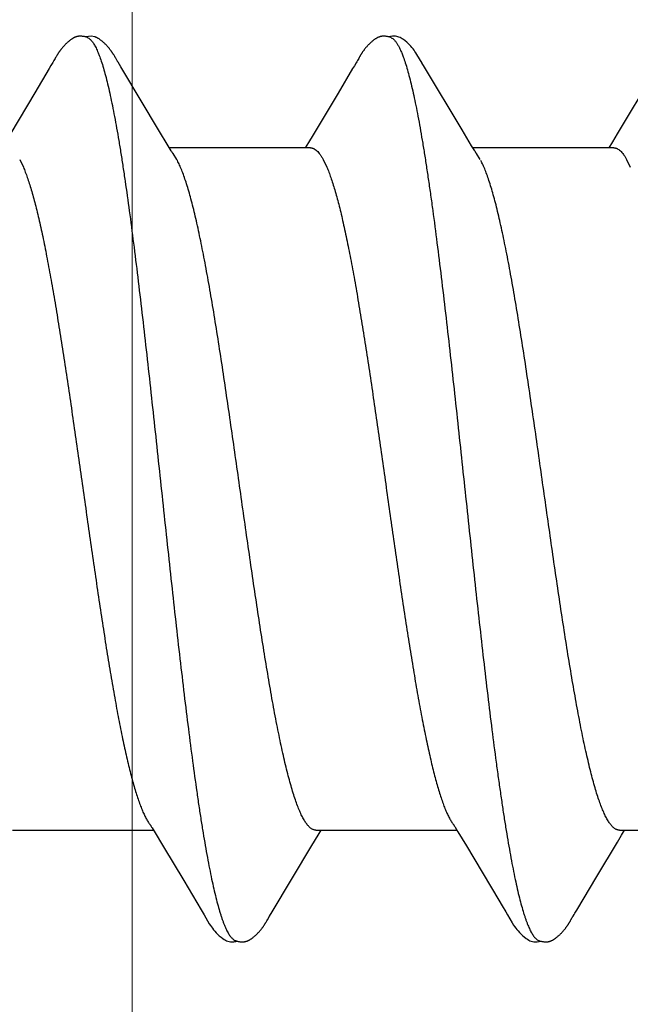
# Model space of a CAD drawing. Units: inches. Extents: x 86.7 to 97.6, y 46.6 to 57.2.
# Drawn here: x 96 to 96.1, y 51.9 to 52.1 of the extents above; entities that cross this region are included whole.
import ezdxf

# ---------------------------------------------------------------- set-up
doc = ezdxf.new("R2010")
doc.units = ezdxf.units.IN
doc.header["$MEASUREMENT"] = 0
doc.layers.get('0').update_dxf_attribs({"lineweight": 0})
doc.layers.get('Defpoints').update_dxf_attribs({"lineweight": 0})
for name, color, linetype, lineweight in [('ALUM', 7, 'Continuous', 0), ('DIMENSION', 9, 'Continuous', 0), ('SCREW', 9, 'Continuous', 0)]:
    doc.layers.add(name, color=color, linetype=linetype, lineweight=lineweight)
doc.layers.add('Fastener', color=9, linetype='Continuous')
doc.styles.add('BORDER', font='GOTHIC.TTF')
doc.dimstyles.new('aprop', dxfattribs={"dimtxt": 0.1, "dimasz": 0.09, "dimexe": 0.0625, "dimexo": 0.0625, "dimgap": 0.062, "dimtad": 1, "dimdec": 4, "dimzin": 3, "dimdsep": 46, "dimlunit": 4, "dimtxsty": 'BORDER', "dimblk": 'ARCHTICK', "dimcen": 0.09, "dimclrd": 256, "dimclre": 256, "dimclrt": 256, "dimazin": 0, "dimtfac": 1, "dimtdec": 4, "dimtix": 1, "dimtmove": 2, "dimatfit": 2, "dimldrblk": 'ARCHTICK', "dimfxl": 1, "dimfrac": 2, "dimtolj": 1, "dimtzin": 0, "dimlwd": -1, "dimlwe": -1, "dimarcsym": 0})

# ---------------------------------------------------------------- blocks, each defined once
blk = doc.blocks.new('#12-14 x 2.00 HWH Steel Fastener')
at = {"layer": 'Fastener', "linetype": 'Continuous'}
for p, q in [((0.86956, 0.10647), (0.86942, 0.10649)), ((0.8697, 0.10645), (0.86956, 0.10647)), ((0.87025, 0.10632), (0.87024, 0.10632)), ((0.87055, 0.10621), (0.87025, 0.10632)), ((0.87063, 0.10617), (0.87055, 0.10621)), ((0.8769, 0.10188), (0.87681, 0.10203)), ((0.86197, 0.09961), (0.86156, 0.09892)), ((0.86238, 0.1003), (0.86197, 0.09961)), ((0.86252, 0.10053), (0.86238, 0.1003)), ((0.8626, 0.10066), (0.86252, 0.10053)), ((0.86266, 0.10077), (0.8626, 0.10066)), ((0.86297, 0.10131), (0.86266, 0.10077)), ((0.86308, 0.1015), (0.86297, 0.10131)), ((0.86318, 0.10168), (0.86308, 0.1015)), ((0.86327, 0.10184), (0.86318, 0.10168)), ((0.877, 0.10172), (0.8769, 0.10188)), ((0.8771, 0.10155), (0.877, 0.10172)), ((0.87721, 0.10136), (0.8771, 0.10155)), ((0.87747, 0.1009), (0.87721, 0.10136)), ((0.87756, 0.10075), (0.87747, 0.1009)), ((0.87841, 0.09933), (0.87777, 0.10038)), ((0.93378, 0.10029), (0.93336, 0.09959)), ((0.93392, 0.10052), (0.93378, 0.10029)), ((0.934, 0.10066), (0.93392, 0.10052)), ((0.93406, 0.10077), (0.934, 0.10066)), ((0.93437, 0.10131), (0.93406, 0.10077)), ((0.93448, 0.10151), (0.93437, 0.10131)), ((0.93458, 0.10169), (0.93448, 0.10151)), ((0.94985, 0.09926), (0.94926, 0.10024)), ((1.00513, 0.10021), (0.9952, 0.08354)), ((0.86156, 0.09892), (0.85817, 0.0932)), ((0.87886, 0.09857), (0.87841, 0.09933)), ((0.88729, 0.08448), (0.87886, 0.09857)), ((0.93294, 0.09889), (0.92954, 0.09314)), ((0.93336, 0.09959), (0.93294, 0.09889)), ((0.95871, 0.08446), (0.94985, 0.09926)), ((0.85817, 0.0932), (0.85252, 0.08375)), ((0.92954, 0.09314), (0.92368, 0.08334)), ((0.88954, 0.08077), (0.88729, 0.08448)), ((0.96095, 0.08075), (0.95871, 0.08446)), ((0.92257, 0.08151), (0.9218, 0.08025)), ((0.92368, 0.08334), (0.92257, 0.08151)), ((0.89028, 0.07954), (0.88954, 0.08077)), ((0.92304, 0.08025), (0.88985, 0.08025)), ((0.89159, 0.07752), (0.8907, 0.0789)), ((0.96169, 0.07953), (0.96095, 0.08075)), ((0.99444, 0.08025), (0.96125, 0.08025)), ((0.96299, 0.07752), (0.9621, 0.0789)), ((0.85462, 0.07752), (0.85548, 0.07572)), ((0.92602, 0.07752), (0.92688, 0.07572)), ((0.99742, 0.07752), (0.99828, 0.07572)), ((0.85291, -0.08025), (0.8861, -0.08025)), ((0.88578, -0.07971), (0.88626, -0.08051)), ((0.88626, -0.08051), (0.88848, -0.08418)), ((0.92431, -0.08025), (0.9575, -0.08025)), ((0.92484, -0.08143), (0.92555, -0.08025)), ((0.9571, -0.07957), (0.95773, -0.08063)), ((0.95773, -0.08063), (0.95975, -0.08396)), ((0.99571, -0.08025), (1.0289, -0.08025)), ((0.99623, -0.08145), (0.99695, -0.08025)), ((0.92337, -0.08386), (0.92484, -0.08143)), ((0.99041, -0.09113), (0.99527, -0.08304)), ((0.99527, -0.08304), (0.99623, -0.08145)), ((0.88848, -0.08418), (0.8932, -0.09207)), ((0.91403, -0.09946), (0.92337, -0.08386)), ((0.95975, -0.08396), (0.96735, -0.0967)), ((0.8932, -0.09207), (0.89729, -0.09897)), ((0.98566, -0.09908), (0.99041, -0.09113)), ((0.89729, -0.09897), (0.89802, -0.10018)), ((0.91342, -0.10046), (0.91403, -0.09946)), ((0.91268, -0.10175), (0.91279, -0.10157)), ((0.91279, -0.10157), (0.9129, -0.10137)), ((0.9129, -0.10137), (0.91323, -0.10079)), ((0.9841, -0.10172), (0.9842, -0.10154)), ((0.9842, -0.10154), (0.98432, -0.10134))]:
    blk.add_line(p, q, dxfattribs=at)
for points in [[(0.86856, 0.10651), (0.86846, 0.1065), (0.86837, 0.10648), (0.86828, 0.10647), (0.86819, 0.10645), (0.8681, 0.10643), (0.86802, 0.10641), (0.86793, 0.10638), (0.86785, 0.10636), (0.86776, 0.10633), (0.86768, 0.1063), (0.8676, 0.10626), (0.86752, 0.10623), (0.86744, 0.10619), (0.86736, 0.10615), (0.86728, 0.10611), (0.8672, 0.10606), (0.86711, 0.10602), (0.86703, 0.10597), (0.86695, 0.10592), (0.86687, 0.10586), (0.86678, 0.1058), (0.86669, 0.10574), (0.86659, 0.10567), (0.86649, 0.10559), (0.86638, 0.1055), (0.86626, 0.10541), (0.86614, 0.10531), (0.86603, 0.10521), (0.86592, 0.10512), (0.86581, 0.10502), (0.8657, 0.10492), (0.8656, 0.10483), (0.8655, 0.10473), (0.8654, 0.10464), (0.86531, 0.10454), (0.86522, 0.10445), (0.86514, 0.10436), (0.86505, 0.10427), (0.86497, 0.10418), (0.86489, 0.10409), (0.86482, 0.104), (0.86474, 0.10392), (0.86467, 0.10383), (0.8646, 0.10374), (0.86453, 0.10366), (0.86446, 0.10357), (0.86439, 0.10349), (0.86433, 0.10341), (0.86427, 0.10332), (0.8642, 0.10324), (0.86414, 0.10316), (0.86408, 0.10308), (0.86403, 0.103), (0.86397, 0.10292), (0.86391, 0.10284), (0.86386, 0.10276), (0.86381, 0.10268), (0.86375, 0.1026), (0.8637, 0.10253), (0.86365, 0.10245), (0.86361, 0.10237), (0.86356, 0.1023), (0.86351, 0.10223), (0.86346, 0.10215), (0.86342, 0.10207), (0.86337, 0.102), (0.86327, 0.10184)], [(0.86942, 0.10649), (0.86927, 0.10651), (0.86914, 0.10652), (0.86901, 0.10652), (0.86889, 0.10652), (0.86877, 0.10652), (0.86866, 0.10652), (0.86856, 0.10651)], [(0.87024, 0.10632), (0.87012, 0.10635), (0.86999, 0.10639), (0.86985, 0.10642), (0.8697, 0.10645)], [(0.87224, 0.10639), (0.8715, 0.10652), (0.87007, 0.10636)], [(0.87681, 0.10203), (0.87676, 0.10211), (0.87672, 0.10218), (0.87667, 0.10226), (0.87662, 0.10233), (0.87658, 0.1024), (0.87653, 0.10248), (0.87648, 0.10255), (0.87643, 0.10263), (0.87638, 0.1027), (0.87632, 0.10278), (0.87627, 0.10286), (0.87621, 0.10294), (0.87616, 0.10302), (0.8761, 0.1031), (0.87604, 0.10318), (0.87598, 0.10326), (0.87591, 0.10335), (0.87585, 0.10343), (0.87578, 0.10352), (0.87571, 0.1036), (0.87564, 0.10369), (0.87557, 0.10377), (0.8755, 0.10386), (0.87543, 0.10395), (0.87535, 0.10404), (0.87527, 0.10412), (0.87519, 0.10421), (0.87511, 0.1043), (0.87502, 0.10439), (0.87494, 0.10449), (0.87485, 0.10458), (0.87475, 0.10467), (0.87465, 0.10477), (0.87455, 0.10486), (0.87445, 0.10496), (0.87434, 0.10506), (0.87423, 0.10515), (0.87412, 0.10525), (0.87401, 0.10535), (0.87389, 0.10544), (0.87377, 0.10554), (0.87366, 0.10562), (0.87355, 0.1057), (0.87346, 0.10577), (0.87337, 0.10583), (0.87328, 0.10589), (0.87319, 0.10595), (0.87311, 0.106), (0.87303, 0.10605), (0.87294, 0.10609), (0.87286, 0.10614), (0.87278, 0.10618), (0.8727, 0.10622), (0.87262, 0.10625), (0.87254, 0.10629), (0.87245, 0.10632), (0.87237, 0.10635), (0.87229, 0.10638), (0.8722, 0.1064)], [(0.94006, 0.10652), (0.93995, 0.10651), (0.93985, 0.1065), (0.93975, 0.10648), (0.93965, 0.10646), (0.93955, 0.10644), (0.93946, 0.10642), (0.93936, 0.10639), (0.93927, 0.10636), (0.93918, 0.10633), (0.93909, 0.1063), (0.939, 0.10626), (0.93891, 0.10622), (0.93882, 0.10618), (0.93873, 0.10614), (0.93864, 0.10609), (0.93855, 0.10604), (0.93846, 0.10599), (0.93837, 0.10593), (0.93828, 0.10587), (0.93818, 0.1058), (0.93808, 0.10573), (0.93797, 0.10565), (0.93785, 0.10556), (0.93771, 0.10545), (0.93758, 0.10534), (0.93745, 0.10523), (0.93732, 0.10512), (0.9372, 0.10501), (0.93708, 0.1049), (0.93696, 0.10479), (0.93685, 0.10468), (0.93674, 0.10457), (0.93664, 0.10447), (0.93654, 0.10436), (0.93644, 0.10426), (0.93635, 0.10416), (0.93626, 0.10405), (0.93617, 0.10395), (0.93609, 0.10385), (0.93601, 0.10376), (0.93593, 0.10366), (0.93585, 0.10356), (0.93577, 0.10346), (0.9357, 0.10337), (0.93563, 0.10327), (0.93556, 0.10318), (0.93549, 0.10308), (0.93542, 0.10299), (0.93536, 0.1029), (0.93529, 0.10281), (0.93523, 0.10272), (0.93517, 0.10263), (0.93512, 0.10254), (0.93506, 0.10246), (0.935, 0.10237), (0.93495, 0.10229), (0.9349, 0.1022), (0.93484, 0.10212), (0.93479, 0.10204), (0.93474, 0.10195), (0.93469, 0.10186), (0.93458, 0.10169)], [(0.94203, 0.10617), (0.94201, 0.10618), (0.94191, 0.10622), (0.94181, 0.10626), (0.9417, 0.1063), (0.94158, 0.10634), (0.94145, 0.10637), (0.94131, 0.10641), (0.94116, 0.10644), (0.94101, 0.10646), (0.94086, 0.10649), (0.94072, 0.1065), (0.94057, 0.10652), (0.94043, 0.10652), (0.9403, 0.10653), (0.94018, 0.10652), (0.94006, 0.10652)], [(0.9441, 0.10621), (0.94384, 0.10632), (0.94358, 0.10641), (0.94331, 0.10647), (0.94302, 0.10651), (0.94269, 0.10653), (0.9423, 0.10651), (0.94187, 0.10645), (0.94149, 0.10636)], [(0.94928, 0.1002), (0.94807, 0.10225), (0.94783, 0.10263), (0.94762, 0.10293), (0.9474, 0.10324), (0.94716, 0.10354), (0.94691, 0.10385), (0.94664, 0.10416), (0.94635, 0.10447), (0.94603, 0.10479), (0.94568, 0.10511), (0.94531, 0.10542), (0.94494, 0.10571), (0.94464, 0.10592), (0.94436, 0.10608), (0.9441, 0.10621)], [(0.87777, 0.10038), (0.87764, 0.1006), (0.87759, 0.10068), (0.87756, 0.10075)], [(0.9952, 0.08354), (0.99407, 0.08168), (0.9932, 0.08025)], [(0.8907, 0.0789), (0.89068, 0.07892), (0.89066, 0.07895), (0.89064, 0.07898), (0.89061, 0.07902), (0.89058, 0.07906), (0.89055, 0.07911), (0.89052, 0.07916), (0.89048, 0.07922), (0.89043, 0.0793), (0.89036, 0.07941), (0.89028, 0.07954)], [(0.9621, 0.0789), (0.9621, 0.0789), (0.96207, 0.07893), (0.96205, 0.07897), (0.96202, 0.07901), (0.96199, 0.07905), (0.96196, 0.07909), (0.96193, 0.07915), (0.96188, 0.07921), (0.96183, 0.07929), (0.96177, 0.07939), (0.96169, 0.07953)], [(0.88526, -0.07891), (0.88527, -0.07891), (0.88529, -0.07895), (0.88532, -0.07898), (0.88535, -0.07902), (0.88538, -0.07907), (0.88542, -0.07912), (0.88546, -0.07919), (0.88551, -0.07927), (0.88557, -0.07937), (0.88566, -0.07951), (0.88578, -0.07971)], [(0.95666, -0.07891), (0.95667, -0.07892), (0.9567, -0.07896), (0.95673, -0.079), (0.95676, -0.07904), (0.95679, -0.07909), (0.95683, -0.07914), (0.95687, -0.07921), (0.95693, -0.0793), (0.957, -0.07941), (0.9571, -0.07957)], [(0.96735, -0.0967), (0.96815, -0.09806), (0.969, -0.0995)], [(0.969, -0.0995), (0.96941, -0.10017), (0.97052, -0.10209), (0.97083, -0.10257), (0.97107, -0.10292), (0.97132, -0.10327), (0.97159, -0.10362), (0.97188, -0.10396), (0.97219, -0.10431), (0.97253, -0.10466), (0.97291, -0.10502), (0.97332, -0.10538), (0.97374, -0.1057), (0.97408, -0.10593), (0.97438, -0.10611)], [(0.98483, -0.10046), (0.98507, -0.10006), (0.98524, -0.09978), (0.98566, -0.09908)], [(0.898, -0.10015), (0.89922, -0.10225), (0.89949, -0.10265), (0.89972, -0.10299), (0.89998, -0.10334), (0.90025, -0.10368), (0.90054, -0.10403), (0.90085, -0.10437), (0.90119, -0.10472), (0.90157, -0.10508), (0.90199, -0.10543), (0.90239, -0.10574), (0.90272, -0.10596), (0.90302, -0.10613)], [(0.90728, -0.10652), (0.90738, -0.10651), (0.90748, -0.10649), (0.90757, -0.10648), (0.90766, -0.10646), (0.90775, -0.10644), (0.90784, -0.10642), (0.90793, -0.1064), (0.90801, -0.10637), (0.9081, -0.10634), (0.90818, -0.10631), (0.90827, -0.10627), (0.90835, -0.10624), (0.90843, -0.1062), (0.90852, -0.10616), (0.9086, -0.10611), (0.90869, -0.10607), (0.90877, -0.10602), (0.90886, -0.10597), (0.90895, -0.10591), (0.90904, -0.10585), (0.90913, -0.10579), (0.90923, -0.10572), (0.90933, -0.10564), (0.90945, -0.10555), (0.90958, -0.10545), (0.9097, -0.10535), (0.90982, -0.10525), (0.90994, -0.10514), (0.91006, -0.10504), (0.91017, -0.10494), (0.91028, -0.10484), (0.91038, -0.10474), (0.91049, -0.10464), (0.91058, -0.10454), (0.91068, -0.10444), (0.91077, -0.10434), (0.91086, -0.10425), (0.91095, -0.10415), (0.91103, -0.10406), (0.91111, -0.10396), (0.91119, -0.10387), (0.91127, -0.10377), (0.91135, -0.10368), (0.91142, -0.10359), (0.9115, -0.1035), (0.91157, -0.10341), (0.91163, -0.10332), (0.9117, -0.10323), (0.91177, -0.10314), (0.91183, -0.10305), (0.91189, -0.10297), (0.91195, -0.10288), (0.91201, -0.1028), (0.91207, -0.10271), (0.91212, -0.10263), (0.91218, -0.10255), (0.91223, -0.10247), (0.91228, -0.10239), (0.91233, -0.10232), (0.91238, -0.10224), (0.91243, -0.10216), (0.91248, -0.10208), (0.91253, -0.102), (0.91258, -0.10192), (0.91268, -0.10175)], [(0.91323, -0.10079), (0.91326, -0.10074), (0.9133, -0.10067), (0.91335, -0.10058), (0.91342, -0.10046)], [(0.97863, -0.10652), (0.97873, -0.10651), (0.97882, -0.1065), (0.97892, -0.10649), (0.97901, -0.10647), (0.9791, -0.10645), (0.97918, -0.10643), (0.97927, -0.10641), (0.97935, -0.10639), (0.97944, -0.10636), (0.97952, -0.10633), (0.97961, -0.1063), (0.97969, -0.10626), (0.97977, -0.10623), (0.97985, -0.10619), (0.97994, -0.10615), (0.98002, -0.1061), (0.9801, -0.10606), (0.98019, -0.10601), (0.98027, -0.10596), (0.98036, -0.1059), (0.98045, -0.10585), (0.98054, -0.10578), (0.98063, -0.10571), (0.98074, -0.10563), (0.98086, -0.10554), (0.98098, -0.10545), (0.9811, -0.10535), (0.98122, -0.10525), (0.98134, -0.10515), (0.98145, -0.10505), (0.98156, -0.10495), (0.98167, -0.10485), (0.98177, -0.10475), (0.98187, -0.10465), (0.98197, -0.10455), (0.98206, -0.10446), (0.98215, -0.10436), (0.98224, -0.10427), (0.98233, -0.10417), (0.98241, -0.10408), (0.98249, -0.10399), (0.98257, -0.10389), (0.98265, -0.1038), (0.98272, -0.10371), (0.9828, -0.10362), (0.98287, -0.10353), (0.98294, -0.10344), (0.98301, -0.10335), (0.98308, -0.10326), (0.98314, -0.10318), (0.9832, -0.10309), (0.98326, -0.103), (0.98332, -0.10292), (0.98338, -0.10284), (0.98344, -0.10275), (0.98349, -0.10267), (0.98355, -0.10259), (0.9836, -0.10252), (0.98365, -0.10244), (0.9837, -0.10236), (0.98375, -0.10228), (0.9838, -0.10221), (0.98385, -0.10213), (0.9839, -0.10205), (0.98395, -0.10197), (0.984, -0.10189), (0.9841, -0.10172)], [(0.98432, -0.10134), (0.98463, -0.10078), (0.98467, -0.10073), (0.98471, -0.10066), (0.98476, -0.10057), (0.98483, -0.10046)], [(0.90302, -0.10613), (0.90331, -0.10627), (0.9036, -0.10637), (0.9039, -0.10645), (0.90422, -0.10651), (0.90459, -0.10653), (0.90502, -0.1065), (0.9055, -0.10643), (0.90578, -0.10636)], [(0.90525, -0.10617), (0.90528, -0.10619), (0.90538, -0.10623), (0.90548, -0.10626), (0.90559, -0.1063), (0.90571, -0.10634), (0.90584, -0.10638), (0.90598, -0.10641), (0.90612, -0.10644), (0.90627, -0.10647), (0.90642, -0.10649), (0.90656, -0.10651), (0.9067, -0.10652), (0.90683, -0.10653), (0.90695, -0.10653), (0.90707, -0.10653), (0.90718, -0.10652), (0.90728, -0.10652)], [(0.97438, -0.10611), (0.97467, -0.10625), (0.97497, -0.10636), (0.97527, -0.10645), (0.97559, -0.1065), (0.97596, -0.10652), (0.97639, -0.10651), (0.97687, -0.10644), (0.97718, -0.10636)], [(0.97665, -0.10617), (0.97666, -0.10618), (0.97675, -0.10622), (0.97685, -0.10625), (0.97695, -0.10629), (0.97707, -0.10633), (0.9772, -0.10636), (0.97733, -0.1064), (0.97747, -0.10643), (0.97761, -0.10646), (0.97776, -0.10648), (0.9779, -0.1065), (0.97804, -0.10651), (0.97817, -0.10652), (0.97829, -0.10653), (0.97841, -0.10653), (0.97853, -0.10653), (0.97863, -0.10652)]]:
    blk.add_lwpolyline(points, dxfattribs=at)
blk.add_arc((0.87762, 0.06988), 0.01592, 27.6458, 28.6781, dxfattribs=at)
for points, knots in [([(0.87063, 0.10617), (0.87078, 0.1061), (0.871, 0.10596), (0.87126, 0.10573), (0.87139, 0.10559), (0.87146, 0.10552)], [0, 0, 0, 0, 0.459318, 0.718348, 1, 1, 1, 1]), ([(0.87146, 0.10552), (0.87155, 0.10542), (0.87172, 0.10521), (0.87197, 0.10485), (0.87221, 0.10444), (0.87246, 0.10399), (0.87271, 0.10349), (0.87295, 0.10293), (0.8732, 0.10233), (0.87336, 0.10191), (0.87344, 0.1017)], [0, 0, 0, 0, 0.090769, 0.190712, 0.30024, 0.419654, 0.549179, 0.688992, 0.83923, 1, 1, 1, 1]), ([(0.94203, 0.10617), (0.94215, 0.10611), (0.94234, 0.106), (0.94257, 0.10582), (0.94274, 0.10565), (0.94292, 0.10545), (0.94309, 0.10523), (0.94327, 0.10499), (0.94351, 0.10462), (0.94381, 0.10409), (0.94416, 0.10338), (0.94451, 0.10257), (0.94473, 0.102), (0.94484, 0.1017)], [0, 0, 0, 0, 0.076104, 0.118199, 0.163391, 0.211926, 0.263999, 0.319765, 0.37934, 0.510223, 0.657146, 0.820364, 1, 1, 1, 1]), ([(0.87344, 0.1017), (0.87362, 0.10122), (0.87396, 0.1002), (0.87446, 0.09857), (0.87495, 0.09674), (0.87545, 0.09472), (0.87594, 0.09251), (0.87644, 0.09013), (0.87694, 0.08757), (0.87744, 0.08484), (0.87794, 0.08195), (0.87843, 0.07891), (0.87893, 0.07573), (0.8796, 0.07122), (0.88044, 0.06525), (0.88142, 0.05771), (0.88241, 0.04972), (0.8834, 0.04134), (0.88439, 0.03265), (0.88538, 0.02371), (0.88637, 0.0146), (0.88736, 0.00538), (0.88835, -0.00388), (0.88934, -0.01309), (0.89032, -0.0222), (0.89131, -0.03113), (0.8923, -0.03983), (0.89328, -0.04824), (0.89427, -0.05628), (0.89525, -0.06389), (0.89609, -0.06993), (0.89676, -0.07452), (0.89726, -0.07776), (0.89776, -0.08086), (0.89826, -0.08382), (0.89876, -0.08662), (0.89926, -0.08925), (0.89976, -0.09171), (0.90026, -0.09398), (0.90076, -0.09607), (0.90125, -0.09797), (0.90168, -0.09944), (0.90202, -0.10051), (0.90227, -0.10124), (0.90251, -0.10192), (0.90276, -0.10256), (0.90301, -0.10314), (0.90326, -0.10368), (0.9035, -0.10416), (0.90375, -0.1046), (0.904, -0.10499), (0.90425, -0.10532), (0.90449, -0.10561), (0.90481, -0.10592), (0.90507, -0.10609), (0.90525, -0.10617)], [0, 0, 0, 0, 0.007211, 0.015299, 0.024269, 0.03412, 0.044839, 0.056398, 0.068769, 0.081921, 0.095814, 0.110405, 0.125656, 0.141547, 0.175231, 0.211346, 0.249617, 0.289711, 0.331257, 0.373954, 0.417511, 0.461557, 0.505737, 0.549754, 0.593271, 0.635936, 0.677505, 0.717719, 0.756198, 0.792624, 0.826769, 0.842936, 0.858483, 0.873386, 0.887603, 0.901087, 0.913792, 0.925684, 0.936737, 0.946926, 0.956233, 0.964657, 0.968538, 0.9722, 0.975643, 0.978868, 0.981876, 0.984671, 0.987254, 0.98963, 0.991805, 0.993784, 0.995579, 0.997201, 1, 1, 1, 1]), ([(0.94484, 0.1017), (0.94502, 0.10122), (0.94536, 0.1002), (0.94586, 0.09857), (0.94635, 0.09674), (0.94684, 0.09473), (0.94734, 0.09254), (0.94783, 0.09017), (0.94833, 0.08762), (0.94883, 0.08491), (0.94932, 0.08204), (0.94982, 0.07902), (0.95031, 0.07584), (0.95081, 0.07252), (0.9513, 0.06906), (0.95198, 0.06418), (0.95282, 0.05776), (0.95381, 0.04972), (0.95481, 0.04126), (0.95581, 0.03249), (0.95715, 0.02042), (0.95846, 0.00819), (0.95978, -0.0041), (0.96076, -0.01331), (0.96175, -0.02242), (0.96274, -0.03135), (0.96372, -0.04005), (0.96471, -0.04845), (0.96569, -0.05648), (0.96653, -0.06292), (0.9672, -0.06785), (0.9677, -0.07135), (0.96819, -0.07473), (0.96869, -0.07796), (0.96919, -0.08104), (0.96968, -0.08397), (0.97018, -0.08673), (0.97067, -0.08933), (0.97117, -0.09177), (0.97167, -0.09402), (0.97216, -0.0961), (0.97266, -0.09799), (0.97308, -0.09944), (0.97342, -0.10051), (0.97367, -0.10124), (0.97391, -0.10192), (0.97416, -0.10255), (0.97441, -0.10314), (0.97465, -0.10367), (0.9749, -0.10416), (0.97515, -0.10459), (0.9754, -0.10498), (0.97564, -0.10532), (0.97589, -0.10561), (0.97621, -0.10591), (0.97647, -0.10609), (0.97665, -0.10617)], [0, 0, 0, 0, 0.007215, 0.015301, 0.024255, 0.03407, 0.044732, 0.056216, 0.068498, 0.081555, 0.095362, 0.109896, 0.125133, 0.14105, 0.157624, 0.174832, 0.211064, 0.24957, 0.290056, 0.332077, 0.375117, 0.462649, 0.506773, 0.550792, 0.594336, 0.637004, 0.678542, 0.718704, 0.757159, 0.793607, 0.811002, 0.8278, 0.843965, 0.859461, 0.874256, 0.888325, 0.901648, 0.914204, 0.925969, 0.936919, 0.947031, 0.956288, 0.964679, 0.968549, 0.972201, 0.975635, 0.978852, 0.981854, 0.984644, 0.987224, 0.989599, 0.991775, 0.993758, 0.995558, 0.997187, 1, 1, 1, 1]), ([(0.92304, 0.08025), (0.92311, 0.08025), (0.92323, 0.08024), (0.92342, 0.08021), (0.9236, 0.08016), (0.92386, 0.08005), (0.92418, 0.07986), (0.92455, 0.07955), (0.92493, 0.07916), (0.9253, 0.07869), (0.92567, 0.07814), (0.9259, 0.07773), (0.92602, 0.07752)], [0, 0, 0, 0, 0.044127, 0.088884, 0.134845, 0.182529, 0.284707, 0.398409, 0.52564, 0.66776, 0.825679, 1, 1, 1, 1]), ([(0.99444, 0.08025), (0.99451, 0.08025), (0.99463, 0.08024), (0.99482, 0.08021), (0.99501, 0.08015), (0.99526, 0.08005), (0.99558, 0.07986), (0.99596, 0.07955), (0.99633, 0.07916), (0.9967, 0.07869), (0.99707, 0.07813), (0.9973, 0.07773), (0.99742, 0.07752)], [0, 0, 0, 0, 0.044289, 0.089181, 0.135248, 0.183013, 0.2853, 0.399063, 0.526297, 0.668333, 0.826044, 1, 1, 1, 1]), ([(0.92431, -0.08025), (0.92423, -0.08025), (0.92405, -0.08024), (0.9238, -0.08017), (0.92354, -0.08007), (0.92329, -0.07993), (0.92303, -0.07975), (0.92278, -0.07953), (0.92252, -0.07927), (0.92227, -0.07896), (0.92202, -0.07862), (0.92176, -0.07824), (0.92151, -0.07782), (0.92125, -0.07737), (0.921, -0.07687), (0.92065, -0.07614), (0.92022, -0.07512), (0.91971, -0.07378), (0.9192, -0.07229), (0.91869, -0.07065), (0.91818, -0.06886), (0.91767, -0.06693), (0.91715, -0.06486), (0.91664, -0.06266), (0.91613, -0.06033), (0.91562, -0.05789), (0.91492, -0.05443), (0.91407, -0.04985), (0.91306, -0.04407), (0.91205, -0.03793), (0.91104, -0.03149), (0.91003, -0.0248), (0.90902, -0.01792), (0.90767, -0.00851), (0.90632, 0.00099), (0.90497, 0.01051), (0.90396, 0.01756), (0.90294, 0.02448), (0.90193, 0.0312), (0.90092, 0.03768), (0.8999, 0.04386), (0.89904, 0.04878), (0.89836, 0.05253), (0.89785, 0.05518), (0.89734, 0.05772), (0.89684, 0.06015), (0.89633, 0.06247), (0.89582, 0.06466), (0.89531, 0.06674), (0.8948, 0.06867), (0.89429, 0.07047), (0.89378, 0.07213), (0.89327, 0.07363), (0.89276, 0.07498), (0.89226, 0.07618), (0.8919, 0.07692), (0.89172, 0.07726)], [0, 0, 0, 0, 0.001574, 0.003185, 0.004868, 0.006656, 0.008576, 0.010648, 0.01289, 0.015314, 0.017931, 0.020747, 0.023768, 0.026997, 0.030436, 0.034087, 0.042032, 0.050847, 0.060548, 0.071145, 0.082632, 0.094975, 0.108141, 0.122094, 0.136787, 0.152172, 0.168203, 0.20211, 0.238369, 0.276815, 0.317188, 0.358998, 0.401901, 0.445812, 0.534927, 0.579452, 0.623608, 0.666823, 0.708803, 0.749374, 0.788101, 0.824572, 0.841874, 0.858519, 0.874502, 0.889819, 0.904459, 0.918384, 0.931553, 0.943923, 0.955462, 0.966142, 0.975939, 0.984841, 0.992857, 1, 1, 1, 1]), ([(0.99571, -0.08025), (0.99563, -0.08025), (0.99545, -0.08024), (0.99519, -0.08017), (0.99494, -0.08007), (0.99468, -0.07992), (0.99442, -0.07974), (0.99417, -0.07952), (0.99391, -0.07925), (0.99366, -0.07895), (0.99341, -0.07861), (0.99315, -0.07823), (0.9929, -0.07781), (0.99265, -0.07735), (0.99239, -0.07686), (0.99205, -0.07612), (0.99161, -0.07511), (0.99111, -0.07378), (0.9906, -0.07229), (0.99009, -0.07066), (0.98958, -0.06888), (0.98908, -0.06697), (0.98857, -0.06492), (0.98806, -0.06275), (0.98755, -0.06045), (0.98704, -0.05803), (0.98654, -0.05549), (0.98603, -0.05284), (0.98534, -0.0491), (0.98448, -0.0442), (0.98347, -0.03806), (0.98246, -0.03163), (0.98145, -0.02494), (0.98044, -0.01807), (0.97909, -0.00866), (0.97774, 0.00084), (0.9764, 0.01035), (0.97538, 0.0174), (0.97436, 0.02436), (0.97334, 0.03114), (0.97232, 0.03768), (0.9713, 0.0439), (0.97028, 0.04973), (0.96942, 0.05434), (0.96873, 0.0578), (0.96822, 0.06024), (0.96771, 0.06254), (0.96721, 0.06473), (0.9667, 0.06678), (0.96619, 0.0687), (0.96568, 0.07049), (0.96517, 0.07214), (0.96467, 0.07364), (0.96416, 0.07498), (0.96366, 0.07618), (0.9633, 0.07692), (0.96312, 0.07726)], [0, 0, 0, 0, 0.001585, 0.003209, 0.004908, 0.006713, 0.008649, 0.010737, 0.01299, 0.015422, 0.018039, 0.020852, 0.023865, 0.027084, 0.030513, 0.034156, 0.042089, 0.050894, 0.060571, 0.071117, 0.082517, 0.094739, 0.107748, 0.121516, 0.136033, 0.151293, 0.167286, 0.183969, 0.201283, 0.237584, 0.275982, 0.316322, 0.358114, 0.401, 0.444897, 0.53404, 0.578463, 0.622487, 0.665953, 0.708462, 0.749463, 0.788409, 0.824952, 0.859018, 0.875061, 0.89039, 0.90497, 0.918787, 0.931834, 0.944103, 0.955569, 0.966201, 0.975966, 0.984849, 0.992856, 1, 1, 1, 1]), ([(0.85548, 0.07572), (0.85564, 0.07534), (0.85596, 0.07454), (0.85643, 0.07327), (0.85689, 0.07187), (0.85735, 0.07035), (0.85782, 0.0687), (0.85829, 0.06694), (0.85875, 0.06506), (0.85922, 0.06307), (0.85969, 0.06098), (0.86015, 0.05879), (0.86062, 0.05651), (0.86125, 0.05329), (0.86203, 0.04906), (0.86295, 0.04373), (0.86388, 0.0381), (0.86481, 0.03221), (0.86573, 0.0261), (0.86666, 0.01982), (0.86759, 0.01341), (0.86883, 0.00473), (0.87006, -0.00398), (0.87129, -0.01266), (0.87222, -0.01906), (0.87314, -0.02533), (0.87406, -0.03143), (0.87498, -0.03733), (0.87591, -0.04298), (0.87683, -0.04835), (0.87775, -0.05339), (0.87854, -0.05737), (0.87917, -0.06038), (0.87963, -0.0625), (0.8801, -0.06452), (0.88057, -0.06643), (0.88104, -0.06823), (0.88151, -0.06992), (0.88198, -0.07149), (0.88245, -0.07293), (0.88291, -0.07424), (0.88338, -0.07543), (0.88384, -0.07649), (0.88424, -0.07728), (0.88456, -0.07785), (0.88479, -0.07823), (0.88502, -0.07858), (0.88518, -0.0788), (0.88526, -0.0789)], [0, 0, 0, 0, 0.007814, 0.016379, 0.025701, 0.035783, 0.046617, 0.058178, 0.070442, 0.083382, 0.096966, 0.111158, 0.125922, 0.141227, 0.173431, 0.207726, 0.243956, 0.281875, 0.321124, 0.36136, 0.402452, 0.444199, 0.527968, 0.569588, 0.610718, 0.650916, 0.69001, 0.727928, 0.764339, 0.798881, 0.831377, 0.861703, 0.876022, 0.889761, 0.902891, 0.915377, 0.927185, 0.938284, 0.94865, 0.958262, 0.967101, 0.975165, 0.982467, 0.989024, 0.992031, 0.99486, 0.997515, 1, 1, 1, 1]), ([(0.92688, 0.07572), (0.92704, 0.07534), (0.92737, 0.07453), (0.92783, 0.07325), (0.92829, 0.07185), (0.92876, 0.07033), (0.92922, 0.06869), (0.92969, 0.06694), (0.93015, 0.06508), (0.93061, 0.0631), (0.93108, 0.06102), (0.93171, 0.05805), (0.9325, 0.0541), (0.93342, 0.04908), (0.93435, 0.04374), (0.93528, 0.03811), (0.9362, 0.03222), (0.93713, 0.02612), (0.93806, 0.01984), (0.93898, 0.01342), (0.93991, 0.00692), (0.94084, 0.00037), (0.94177, -0.00618), (0.9427, -0.01269), (0.94362, -0.01912), (0.94455, -0.02541), (0.94533, -0.03056), (0.94596, -0.03458), (0.94657, -0.03845), (0.94719, -0.04223), (0.94781, -0.04592), (0.94842, -0.04941), (0.94904, -0.05278), (0.94967, -0.05603), (0.95014, -0.05833), (0.9506, -0.06054), (0.95107, -0.06264), (0.95153, -0.06464), (0.95199, -0.06653), (0.95246, -0.06831), (0.95292, -0.06997), (0.95339, -0.07152), (0.95385, -0.07295), (0.95431, -0.07425), (0.95478, -0.07543), (0.95524, -0.07649), (0.95564, -0.07728), (0.95596, -0.07785), (0.95619, -0.07824), (0.95642, -0.07859), (0.95658, -0.0788), (0.95666, -0.07891)], [0, 0, 0, 0, 0.007866, 0.016474, 0.025818, 0.03589, 0.046679, 0.058172, 0.070352, 0.083204, 0.096709, 0.110847, 0.140935, 0.173284, 0.207689, 0.243927, 0.281767, 0.320963, 0.361258, 0.402387, 0.44408, 0.486065, 0.528066, 0.569807, 0.611014, 0.651416, 0.690748, 0.709932, 0.728752, 0.765183, 0.782734, 0.799806, 0.832399, 0.847868, 0.862751, 0.877027, 0.890677, 0.903678, 0.916014, 0.927665, 0.938616, 0.948849, 0.958356, 0.967128, 0.975162, 0.982457, 0.989018, 0.992028, 0.994859, 0.997515, 1, 1, 1, 1])]:
    blk.add_open_spline(points, degree=3, knots=knots, dxfattribs=at)
blk = doc.blocks.new('_ArchTick')
at = {"color": 0, "linetype": 'ByBlock', "const_width": 0.15}
blk.add_lwpolyline([(-0.5, -0.5), (0.5, 0.5)], dxfattribs=at)
blk = doc.blocks.new('*D25')
at = {"layer": 'ALUM', "transparency": 16777216}
for p, q in [((95.51329, 52.49499), (96.08185, 52.49499)), ((96.01935, 52.49499), (96.01935, 48.49499)), ((95.51329, 48.49499), (96.08185, 48.49499))]:
    blk.add_line(p, q, dxfattribs=at)
at = {"layer": 'Defpoints', "color": 0, "transparency": 16777216}
for p in [(95.45079, 52.49499), (95.45079, 48.49499), (96.01935, 48.49499)]:
    blk.add_point(p, dxfattribs=at)
at = {"layer": 'ALUM', "transparency": 16777216, "xscale": 0.09, "yscale": 0.09, "zscale": 0.09}
for p, rotation in [((96.01935, 52.49499), 90), ((96.01935, 48.49499), 270)]:
    blk.add_blockref('_ArchTick', p, dxfattribs=dict(at, rotation=rotation))
at = {"layer": 'ALUM', "transparency": 16777216, "insert": (95.90609, 50.49499), "char_height": 0.1, "attachment_point": 5, "rotation": 90, "style": 'BORDER'}
blk.add_mtext('\\A1;4"', dxfattribs=at)

msp = doc.modelspace()

# ---------------------------------------------------------------- hatches: boundary and pattern name
at = {"layer": 'DIMENSION'}
h = msp.add_hatch(dxfattribs=at)
h.set_pattern_fill('ANSI36', color=256, scale=2.5)
h.set_pattern_definition([(45, (3.8639, 2.8437), (0.16572815, 0.6076699), [0.78125, -0.15625, 0, -0.15625])])
h.paths.add_polyline_path([(95.51329, 56.01787), (97.4344, 56.01787), (97.4344, 46.96002), (95.51329, 46.96002)])

# ---------------------------------------------------------------- block references
at = {"layer": 'SCREW'}
msp.add_blockref('#12-14 x 2.00 HWH Steel Fastener', (95.13829, 51.99499), dxfattribs=at)

# ---------------------------------------------------------------- dimensions: what is measured, and where the dimension line sits
at = {"layer": 'ALUM'}
dim = msp.add_linear_dim(base=(96.01935, 48.49499), p1=(95.45079, 52.49499), p2=(95.45079, 48.49499), angle=90, dimstyle='aprop', dxfattribs=at)
dim.commit()
dim.dimension.update_dxf_attribs({"geometry": '*D25', "text_midpoint": (95.90609, 50.49499)})

doc.saveas('drawing.dxf')
